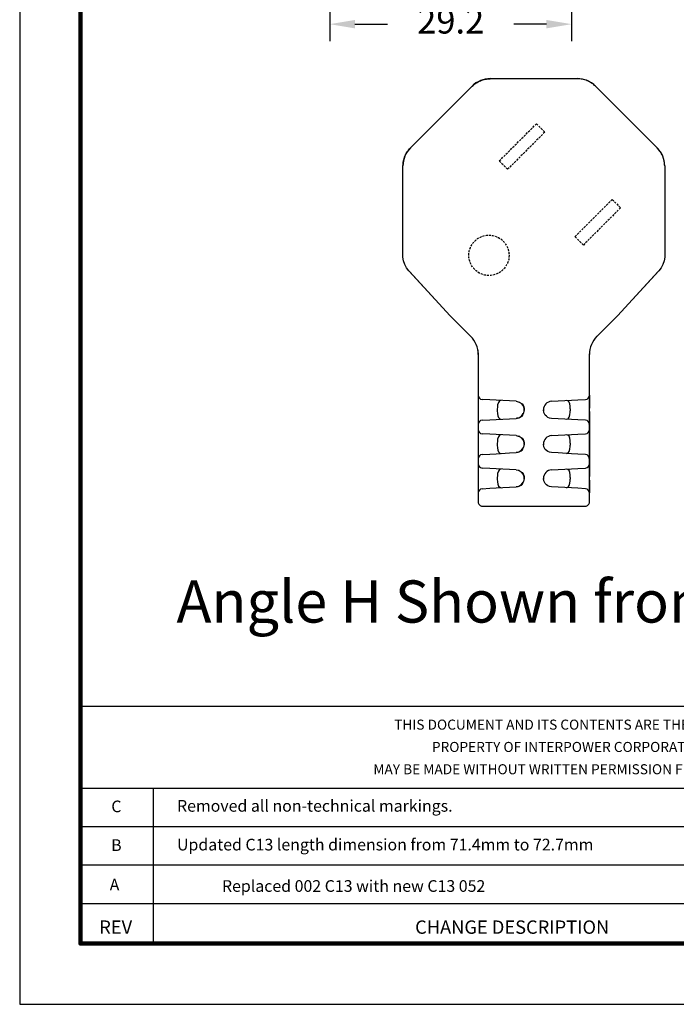
# Model space of a CAD drawing. Units: millimetres. Extents: x 364 to 643, y 89 to 304.
# Drawn here: x 364 to 442, y 89 to 205 of the extents above; entities that cross this region are included whole.
import ezdxf
from ezdxf.enums import TextEntityAlignment as Align

# ---------------------------------------------------------------- set-up
doc = ezdxf.new("R2010")
doc.units = ezdxf.units.MM
doc.linetypes.add('HIDDEN', pattern=[0.375, 0.25, -0.125])
for name, color, linetype in [('DIMS', 1, 'Continuous'), ('HIDDEN', 4, 'HIDDEN'), ('OBJECT', 7, 'Continuous'), ('PLOT BORDER', 3, 'Continuous'), ('TITLE BLOCK', 4, 'Continuous'), ('TITLE BLOCK TEXT', 6, 'Continuous')]:
    doc.layers.add(name, color=color, linetype=linetype)
doc.dimstyles.new('ISO-25', dxfattribs={"dimtxt": 2.5, "dimasz": 2.5, "dimexe": 1.25, "dimexo": 0.625, "dimtad": 0, "dimtih": 1, "dimtoh": 1, "dimdsep": 46, "dimtxsty": 'Standard', "dimcen": 2.5, "dimadec": 0, "dimazin": 0, "dimtfac": 1, "dimtmove": 0, "dimatfit": 3, "dimfxl": 1, "dimarcsym": 0})

# ---------------------------------------------------------------- blocks, each defined once
blk = doc.blocks.new('*D23')
at = {"layer": 'Defpoints', "color": 0, "transparency": 16777216}
for p in [(400.75, 235.3), (429.44, 235.54), (429.44, 204.82)]:
    blk.add_point(p, dxfattribs=at)
at = {"layer": 'DIMS', "color": 0, "lineweight": -2, "transparency": 16777216}
for p, q in [((429.44, 232.54), (429.44, 202.82)), ((400.75, 232.3), (400.75, 202.82)), ((403.75, 204.82), (407.6, 204.82)), ((426.44, 204.82), (422.6, 204.82))]:
    blk.add_line(p, q, dxfattribs=at)
at = {"layer": 'DIMS', "color": 0, "transparency": 16777216}
for points in [[(403.75, 205.32), (403.75, 204.32), (400.75, 204.82)], [(426.44, 205.32), (426.44, 204.32), (429.44, 204.82)]]:
    blk.add_solid(points, dxfattribs=at)
at = {"layer": 'DIMS', "color": 0, "transparency": 16777216, "insert": (415.1, 204.82), "char_height": 3, "attachment_point": 5}
blk.add_mtext('29.2', dxfattribs=at)

msp = doc.modelspace()

# ---------------------------------------------------------------- linework, layer by layer
at = {"layer": 'HIDDEN'}
for points in [[(425.268, 193.006), (426.258, 192.016), (421.846, 187.603), (420.856, 188.593)], [(434.248, 184.025), (435.238, 183.035), (430.826, 178.623), (429.836, 179.613)]]:
    msp.add_lwpolyline(points, close=True, dxfattribs=at)
msp.add_circle((419.633, 177.4), 2.39, dxfattribs=at)
at = {"layer": 'OBJECT', "color": 7, "linetype": 'Continuous'}
for p, q in [((410.324, 190.157), (417.634, 197.466)), ((410.324, 190.157), (417.634, 197.466)), ((419.786, 198.358), (430.124, 198.358)), ((419.786, 198.358), (430.124, 198.358)), ((432.276, 197.466), (439.586, 190.157)), ((432.276, 197.466), (439.586, 190.157)), ((409.433, 177.667), (409.433, 188.004)), ((409.433, 177.333), (409.433, 188.004)), ((440.477, 188.004), (440.477, 177.333)), ((440.477, 188.004), (440.477, 177.667)), ((409.441, 177.187), (409.433, 177.333)), ((440.477, 177.333), (440.469, 177.187)), ((415.023, 170.24), (410.15, 175.544)), ((415.023, 170.24), (410.218, 175.47)), ((439.76, 175.544), (434.887, 170.24)), ((439.692, 175.47), (434.887, 170.24)), ((417.464, 167.8), (415.023, 170.24)), ((415.023, 170.24), (417.464, 167.8)), ((415.023, 170.24), (415.039, 170.225)), ((415.025, 170.24), (415.023, 170.24)), ((432.446, 167.8), (434.887, 170.24)), ((432.446, 167.8), (434.887, 170.24)), ((434.871, 170.225), (434.887, 170.24)), ((434.885, 170.239), (434.887, 170.24)), ((418.3, 166.154), (418.357, 165.614)), ((431.553, 165.614), (431.586, 165.929)), ((418.357, 165.642), (418.357, 148.16)), ((418.357, 165.614), (418.357, 148.16)), ((431.553, 148.16), (431.553, 165.642)), ((431.553, 148.16), (431.553, 165.614)), ((418.357, 160.805), (418.388, 160.803)), ((418.357, 160.805), (418.357, 159.283)), ((418.374, 160.804), (418.365, 160.715)), ((418.834, 160.279), (418.838, 160.298)), ((419.746, 160.25), (418.838, 160.298)), ((420.488, 160.211), (419.746, 160.25)), ((422.066, 160.128), (420.488, 160.211)), ((422.855, 160.087), (422.066, 160.128)), ((422.846, 160.087), (423.087, 160.03)), ((427.055, 160.087), (427.844, 160.128)), ((427.844, 160.128), (429.422, 160.211)), ((429.422, 160.211), (430.164, 160.25)), ((430.164, 160.25), (431.072, 160.298)), ((431.076, 160.279), (431.072, 160.298)), ((431.553, 160.805), (431.553, 159.283)), ((418.357, 159.283), (418.357, 158.862)), ((418.357, 158.862), (418.357, 157.34)), ((420.628, 159.189), (420.628, 158.956)), ((423.219, 159.999), (423.176, 160.011)), ((426.103, 159.132), (426.108, 158.969)), ((429.282, 159.189), (429.282, 158.956)), ((431.553, 158.862), (431.553, 157.34)), ((418.838, 157.847), (418.834, 157.867)), ((418.838, 157.847), (419.746, 157.895)), ((419.746, 157.895), (420.488, 157.934)), ((420.488, 157.934), (422.066, 158.016)), ((422.066, 158.016), (422.855, 158.058)), ((427.844, 158.016), (427.055, 158.058)), ((429.422, 157.934), (427.844, 158.016)), ((430.164, 157.895), (429.422, 157.934)), ((431.072, 157.847), (430.164, 157.895)), ((431.072, 157.847), (431.076, 157.867)), ((418.357, 157.34), (418.357, 156.741)), ((418.357, 156.741), (418.357, 155.219)), ((418.388, 156.739), (418.357, 156.741)), ((418.374, 156.74), (418.365, 156.651)), ((431.522, 157.341), (431.553, 157.34)), ((431.536, 157.341), (431.545, 157.43)), ((431.553, 157.34), (431.553, 156.741)), ((431.553, 156.741), (431.553, 155.219)), ((418.834, 156.215), (418.838, 156.234)), ((419.746, 156.186), (418.838, 156.234)), ((420.488, 156.147), (419.746, 156.186)), ((422.066, 156.064), (420.488, 156.147)), ((422.855, 156.023), (422.066, 156.064)), ((422.846, 156.023), (423.087, 155.966)), ((423.219, 155.935), (423.176, 155.947)), ((427.055, 156.023), (427.844, 156.064)), ((427.844, 156.064), (429.422, 156.147)), ((429.422, 156.147), (430.164, 156.186)), ((430.164, 156.186), (431.072, 156.234)), ((431.076, 156.215), (431.072, 156.234)), ((418.357, 155.219), (418.357, 154.798)), ((418.357, 154.798), (418.357, 153.276)), ((420.628, 155.125), (420.628, 154.892)), ((426.103, 155.068), (426.108, 154.905)), ((429.282, 155.125), (429.282, 154.892)), ((431.553, 155.219), (431.553, 154.798)), ((431.553, 154.798), (431.553, 153.276)), ((418.357, 153.276), (418.357, 152.677)), ((418.838, 153.783), (418.834, 153.803)), ((418.838, 153.783), (419.746, 153.831)), ((419.746, 153.831), (420.488, 153.87)), ((420.488, 153.87), (422.066, 153.952)), ((422.066, 153.952), (422.855, 153.994)), ((427.844, 153.952), (427.055, 153.994)), ((429.422, 153.87), (427.844, 153.952)), ((430.164, 153.831), (429.422, 153.87)), ((431.072, 153.783), (430.164, 153.831)), ((431.072, 153.783), (431.076, 153.803)), ((431.522, 153.277), (431.553, 153.276)), ((431.536, 153.277), (431.545, 153.366)), ((431.553, 153.276), (431.553, 152.677)), ((418.357, 152.677), (418.357, 151.155)), ((418.388, 152.675), (418.357, 152.677)), ((418.374, 152.676), (418.365, 152.587)), ((418.834, 152.151), (418.838, 152.17)), ((419.746, 152.122), (418.838, 152.17)), ((420.488, 152.083), (419.746, 152.122)), ((422.066, 152), (420.488, 152.083)), ((422.855, 151.959), (422.066, 152)), ((422.846, 151.959), (423.087, 151.902)), ((423.219, 151.871), (423.176, 151.883)), ((427.055, 151.959), (427.844, 152)), ((427.844, 152), (429.422, 152.083)), ((429.422, 152.083), (430.164, 152.122)), ((430.164, 152.122), (431.072, 152.17)), ((431.076, 152.151), (431.072, 152.17)), ((431.553, 152.677), (431.553, 151.155)), ((418.357, 151.155), (418.357, 150.734)), ((418.357, 150.734), (418.357, 149.212)), ((420.628, 151.061), (420.628, 150.828)), ((426.103, 151.004), (426.108, 150.841)), ((429.282, 151.061), (429.282, 150.828)), ((431.553, 150.734), (431.553, 149.212)), ((418.838, 149.719), (418.835, 149.755)), ((418.838, 149.719), (419.746, 149.767)), ((419.746, 149.767), (420.488, 149.806)), ((420.488, 149.806), (422.066, 149.888)), ((422.066, 149.888), (422.855, 149.93)), ((427.844, 149.888), (427.055, 149.93)), ((429.422, 149.806), (427.844, 149.888)), ((430.164, 149.767), (429.422, 149.806)), ((431.072, 149.719), (430.164, 149.767)), ((431.072, 149.719), (431.075, 149.755)), ((431.522, 149.213), (431.553, 149.212)), ((431.536, 149.213), (431.545, 149.302)), ((418.864, 147.651), (431.046, 147.651))]:
    msp.add_line(p, q, dxfattribs=at)
at = {"layer": 'OBJECT', "color": 7, "linetype": 'Continuous', "flags": 128}
for points in [[(417.638, 197.458), (417.746, 197.561), (417.859, 197.658), (417.977, 197.75), (418.099, 197.836), (418.225, 197.916), (418.355, 197.989), (418.489, 198.057), (418.625, 198.117)], [(418.625, 198.117), (418.765, 198.171), (418.906, 198.218), (419.05, 198.258), (419.196, 198.29), (419.343, 198.316), (419.492, 198.334), (419.641, 198.346), (419.79, 198.349)], [(431.285, 198.117), (431.145, 198.171), (431.004, 198.218), (430.86, 198.258), (430.714, 198.29), (430.567, 198.316), (430.418, 198.334), (430.27, 198.346), (430.12, 198.349)], [(432.273, 197.458), (432.164, 197.561), (432.051, 197.658), (431.933, 197.75), (431.811, 197.836), (431.685, 197.916), (431.555, 197.989), (431.421, 198.057), (431.285, 198.117)], [(409.674, 189.165), (409.734, 189.302), (409.801, 189.435), (409.875, 189.565), (409.955, 189.692), (410.041, 189.814), (410.132, 189.932), (410.23, 190.045), (410.333, 190.153)], [(440.236, 189.165), (440.176, 189.302), (440.109, 189.435), (440.035, 189.565), (439.955, 189.692), (439.869, 189.814), (439.778, 189.932), (439.68, 190.045), (439.577, 190.153)], [(409.441, 188.001), (409.445, 188.15), (409.456, 188.299), (409.475, 188.447), (409.5, 188.595), (409.533, 188.74), (409.573, 188.884), (409.62, 189.026), (409.674, 189.165)], [(440.469, 188.001), (440.465, 188.15), (440.454, 188.299), (440.435, 188.447), (440.41, 188.595), (440.377, 188.74), (440.337, 188.884), (440.29, 189.026), (440.236, 189.165)], [(410.15, 175.544), (409.866, 175.91), (409.649, 176.313), (409.507, 176.742), (409.441, 177.187)], [(440.469, 177.187), (440.403, 176.742), (440.261, 176.313), (440.044, 175.91), (439.76, 175.544)], [(421.1, 160.179), (420.9, 160.127), (420.748, 159.933), (420.667, 159.66), (420.632, 159.354), (420.628, 159.189)], [(423.087, 160.03), (423.227, 159.997), (423.556, 159.77), (423.68, 159.613), (423.766, 159.436), (423.809, 159.252), (423.818, 159.072)], [(429.282, 159.189), (429.266, 159.503), (429.215, 159.782), (429.129, 159.996), (429.003, 160.132), (428.81, 160.179)], [(420.628, 158.956), (420.644, 158.642), (420.695, 158.363), (420.781, 158.149), (420.907, 158.013), (421.1, 157.966)], [(423.807, 159.012), (423.799, 159.266), (423.686, 159.573), (423.495, 159.812)], [(423.818, 159.072), (423.818, 159.072), (423.749, 158.705), (423.639, 158.532)], [(427.055, 158.058), (426.824, 158.097), (426.618, 158.182), (426.445, 158.302), (426.308, 158.446), (426.14, 158.764), (426.092, 159.072), (426.092, 159.072)], [(428.81, 157.966), (429.01, 158.018), (429.162, 158.211), (429.243, 158.485), (429.278, 158.791), (429.282, 158.956)], [(423.656, 158.522), (423.655, 158.521), (423.624, 158.451), (423.607, 158.411), (423.586, 158.37), (423.559, 158.33), (423.527, 158.293), (423.447, 158.228), (423.252, 158.139), (423.046, 158.084), (422.945, 158.066), (422.846, 158.057)], [(422.855, 158.058), (423.195, 158.136), (423.504, 158.338), (423.711, 158.618), (423.726, 158.669)], [(421.1, 156.115), (420.9, 156.063), (420.748, 155.869), (420.667, 155.596), (420.632, 155.29), (420.628, 155.125)], [(423.087, 155.966), (423.227, 155.933), (423.556, 155.706), (423.68, 155.549), (423.766, 155.372), (423.809, 155.188), (423.818, 155.008)], [(423.807, 154.948), (423.799, 155.202), (423.686, 155.509), (423.495, 155.748)], [(429.282, 155.125), (429.266, 155.439), (429.215, 155.718), (429.129, 155.932), (429.003, 156.068), (428.81, 156.115)], [(420.628, 154.892), (420.644, 154.578), (420.695, 154.299), (420.781, 154.085), (420.907, 153.949), (421.1, 153.902)], [(423.656, 154.458), (423.655, 154.457), (423.624, 154.387), (423.607, 154.347), (423.586, 154.306), (423.559, 154.266), (423.527, 154.229), (423.447, 154.164), (423.252, 154.075), (423.046, 154.02), (422.945, 154.002), (422.846, 153.993)], [(422.855, 153.994), (423.195, 154.072), (423.504, 154.274), (423.711, 154.554), (423.726, 154.605)], [(423.818, 155.008), (423.818, 155.008), (423.749, 154.641), (423.639, 154.468)], [(427.055, 153.994), (426.824, 154.033), (426.618, 154.118), (426.445, 154.238), (426.308, 154.382), (426.14, 154.7), (426.092, 155.008), (426.092, 155.008)], [(428.81, 153.902), (429.01, 153.954), (429.162, 154.147), (429.243, 154.421), (429.278, 154.727), (429.282, 154.892)], [(421.1, 152.051), (420.9, 151.999), (420.748, 151.805), (420.667, 151.532), (420.632, 151.226), (420.628, 151.061)], [(423.087, 151.902), (423.227, 151.869), (423.556, 151.642), (423.68, 151.485), (423.766, 151.308), (423.809, 151.124), (423.818, 150.944)], [(429.282, 151.061), (429.266, 151.375), (429.215, 151.654), (429.129, 151.868), (429.003, 152.004), (428.81, 152.051)], [(420.628, 150.828), (420.644, 150.514), (420.695, 150.235), (420.781, 150.021), (420.907, 149.885), (421.1, 149.838)], [(423.807, 150.884), (423.799, 151.138), (423.686, 151.445), (423.495, 151.684)], [(423.818, 150.944), (423.818, 150.944), (423.749, 150.577), (423.639, 150.404)], [(427.055, 149.93), (426.824, 149.969), (426.618, 150.054), (426.445, 150.174), (426.308, 150.318), (426.14, 150.636), (426.092, 150.944), (426.092, 150.944)], [(428.81, 149.838), (429.01, 149.89), (429.162, 150.083), (429.243, 150.357), (429.278, 150.663), (429.282, 150.828)], [(423.656, 150.394), (423.655, 150.393), (423.624, 150.323), (423.607, 150.283), (423.586, 150.242), (423.559, 150.202), (423.527, 150.165), (423.447, 150.1), (423.252, 150.011), (423.046, 149.956), (422.945, 149.938), (422.846, 149.929)], [(422.855, 149.93), (423.195, 150.008), (423.504, 150.21), (423.711, 150.49), (423.726, 150.541)]]:
    msp.add_lwpolyline(points, dxfattribs=at)
at = {"layer": 'OBJECT', "color": 7, "linetype": 'Continuous'}
for centre, radius, start, end in [((419.786, 195.314), 3.043, 89.99732, 135.00268), ((430.124, 195.314), 3.043, 44.99732, 90.00268), ((412.476, 188.005), 3.043, 134.99732, 180), ((437.434, 188.005), 3.043, 0, 45.00268), ((415.307, 165.643), 3.05, 359.98653, 44.98652), ((434.603, 165.643), 3.05, 135.01348, 180.01347), ((418.865, 160.805), 0.508, 180, 267), ((427.108, 159.072), 1.016, 93, 180), ((431.045, 160.805), 0.508, 273, 0), ((418.865, 157.34), 0.508, 93, 180), ((431.045, 157.34), 0.508, 0, 87), ((418.865, 156.741), 0.508, 180, 267), ((431.045, 156.741), 0.508, 273, 0), ((427.108, 155.008), 1.016, 93, 180), ((418.865, 153.276), 0.508, 93, 180), ((431.045, 153.276), 0.508, 0, 87), ((418.865, 152.677), 0.508, 180, 267), ((427.108, 150.944), 1.016, 93, 180), ((431.045, 152.677), 0.508, 273, 0), ((418.865, 149.212), 0.508, 93, 180), ((431.045, 149.212), 0.508, 0, 87), ((418.865, 148.159), 0.508, 179.94919, 269.98574), ((418.865, 148.159), 0.508, 179.94919, 269.98574), ((431.045, 148.159), 0.508, 270.01426, 0.05081), ((431.045, 148.159), 0.508, 270.01426, 0.05081)]:
    msp.add_arc(centre, radius, start, end, dxfattribs=at)
at = {"layer": 'PLOT BORDER'}
for p, q in [((364, 304.454), (364, 88.554)), ((364, 88.554), (643.4, 88.554))]:
    msp.add_line(p, q, dxfattribs=at)
at = {"layer": 'TITLE BLOCK'}
for p, q in [((371.199, 123.932), (636.2, 123.932)), ((371.199, 114.208), (500.1, 114.208)), ((379.878, 95.753), (379.878, 114.208)), ((371.199, 109.644), (500.1, 109.644)), ((371.199, 105.08), (636.2, 105.08)), ((371.199, 100.516), (500.1, 100.516))]:
    msp.add_line(p, q, dxfattribs=at)
at = {"layer": 'TITLE BLOCK', "lineweight": 100}
msp.add_lwpolyline([(371.199, 297.254), (636.2, 297.254), (636.2, 95.753), (371.199, 95.753)], close=True, dxfattribs=at)

# ---------------------------------------------------------------- texts
at = {"color": 1, "linetype": 'Continuous'}
msp.add_text('Angle H Shown from back of plug', height=5, dxfattribs=at).set_placement((382.588, 133.832))
at = {"layer": 'TITLE BLOCK TEXT'}
for s, height, p in [('THIS DOCUMENT AND ITS CONTENTS ARE THE PROPRIETARY CONFIDENTIAL', 1.19063, (437.231, 121.134)), ('PROPERTY OF INTERPOWER CORPORATION.  NO USE OR COPIES', 1.19063, (437.16, 118.488)), ('MAY BE MADE WITHOUT WRITTEN PERMISSION FROM INTERPOWER CORPORATION.', 1.19063, (437.44, 115.842)), ('C', 1.384, (375.462, 111.339)), ('B', 1.384, (375.462, 106.742)), ('A', 1.384, (375.241, 102.058)), ('Replaced 002 C13 with new C13 052', 1.38387, (403.591, 101.894)), ('REV', 1.5875, (375.381, 96.916))]:
    msp.add_text(s, height=height, dxfattribs=at).set_placement(p, align=Align.CENTER)
for s, height, p in [('Removed all non-technical markings.', 1.38387, (382.65, 111.402)), ('Updated C13 length dimension from 71.4mm to 72.7mm', 1.38387, (382.65, 106.805)), ('CHANGE DESCRIPTION', 1.5875, (410.88, 96.916))]:
    msp.add_text(s, height=height, dxfattribs=at).set_placement(p)

# ---------------------------------------------------------------- dimensions: what is measured, and where the dimension line sits
at = {"layer": 'DIMS'}
dim = msp.add_linear_dim(base=(429.444, 204.817), p1=(400.753, 235.3), p2=(429.444, 235.54), text='29.2', dimstyle='ISO-25', override={"dimtxt": 3, "dimasz": 3, "dimexe": 2, "dimexo": 3, "dimgap": 3, "dimtofl": 0}, dxfattribs=at)
dim.commit()
dim.dimension.update_dxf_attribs({"geometry": '*D23', "text_midpoint": (415.099, 204.817)})

doc.saveas('drawing.dxf')
